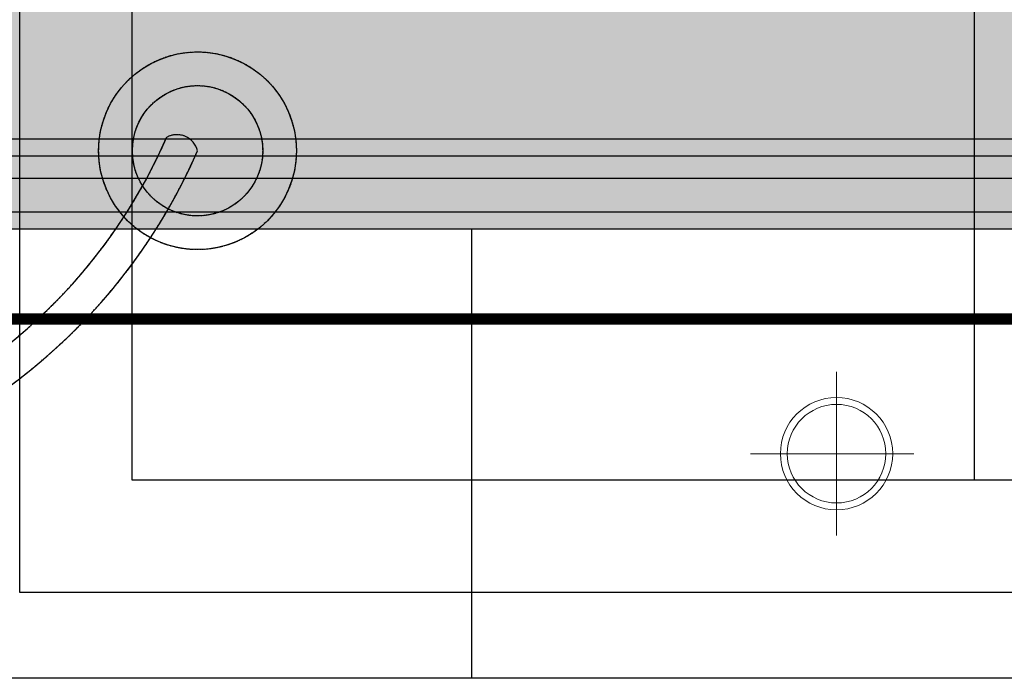
# Model space of a CAD drawing. Units: millimetres. Extents: x -60620972 to -60384893, y 5464910 to 5556615.
# Drawn here: x -60584760 to -60583884, y 5494122 to 5494708 of the extents above; entities that cross this region are included whole.
import ezdxf

# ---------------------------------------------------------------- set-up
doc = ezdxf.new("R2010")
doc.units = ezdxf.units.MM
doc.header["$LTSCALE"] = 1000
doc.linetypes.add('CENTER2', pattern=[1.125, 0.75, -0.125, 0.125, -0.125])
doc.linetypes.add('HIDDEN', pattern=[0.375, 0.25, -0.125])
for name, color, linetype in [('A-01承重墙体', 5, 'Continuous'), ('B平面-02活动家具', 8, 'Continuous'), ('C-02灯具', 60, 'Continuous'), ('C天花-01天花造型线', 30, 'Continuous'), ('C天花-02天花灯具线', 60, 'Continuous'), ('D-2地坪图', 250, 'Continuous')]:
    doc.layers.add(name, color=color, linetype=linetype)

# ---------------------------------------------------------------- blocks, each defined once
blk = doc.blocks.new('1312313')
at = {"color": 250}
for p, q in [((-60764549.88, 5494198), (-60764549.88, 5495098)), ((-60764449.88, 5494298), (-60764449.88, 5495098)), ((-60764449.88, 5494298), (-60764449.88, 5495098)), ((-60763699.88, 5494298), (-60763699.88, 5495098)), ((-60762149.88, 5494298), (-60764449.88, 5494298)), ((-60762149.88, 5494198), (-60764549.88, 5494198))]:
    blk.add_line(p, q, dxfattribs=at)
for radius in [88.02, 58.02]:
    blk.add_circle((-60764391.57, 5494591.39), radius, dxfattribs=at)
for centre, radius, start, end in [((-60764862.58, 5494795.94), 483.51, 282.96872, 336.52602), ((-60764409.91, 5494586.81), 18.91, 14.02755, 119.02449), ((-60764862.58, 5494795.94), 513.51, 284.55283, 336.52602)]:
    blk.add_arc(centre, radius, start, end, dxfattribs=at)

msp = doc.modelspace()

# ---------------------------------------------------------------- hatches: boundary and pattern name
at = {"layer": 'D-2地坪图'}
h = msp.add_hatch(dxfattribs=at)
h.set_pattern_fill('AR-CONC', color=49, style=0, double=1)
h.set_pattern_definition([(50, (-60586218.1, 5494521.69), (182.1847, -15.939), [19.05, -209.55]), (355, (-60586218.1, 5494521.69), (-35.243, 191.0566), [15.24, -167.64]), (100.451, (-60586202.92, 5494520.36), (146.9425, 175.1167), [16.19, -178.09]), (46.184, (-60586218.1, 5494572.49), (271.079, -42.042), [28.575, -314.325]), (96.6356, (-60586195.5, 5494568.98), (237.404, 247.426), [24.285, -267.135]), (351.184, (-60586218.1, 5494572.49), (237.405, 247.425), [22.86, -251.46]), (21, (-60586192.7, 5494559.79), (151.615, -102.2655), [19.05, -209.55]), (326, (-60586192.7, 5494559.79), (61.802, 184.188), [15.24, -167.64]), (71.4514, (-60586180.07, 5494551.26), (213.4165, 81.923), [16.19, -178.09]), (37.5, (-60586218.1, 5494521.685), (3.0886, 84.55504), [0, -165.608, 0, -170.18, 0, -168.275]), (7.5, (-60586218.1, 5494521.685), (66.8197, 100.1806), [0, -97.028, 0, -161.798, 0, -64.135]), (327.5, (-60586274.745, 5494521.685), (135.5906, -5.72874), [0, -63.5, 0, -198.12, 0, -262.89]), (317.5, (-60586300.14, 5494521.69), (148.1292, 25.4265), [0, -82.55, 0, -131.572, 0, -186.69])])
h.paths.add_polyline_path([(-60586218.1, 5497651.69), (-60586218.1, 5494521.69), (-60581698.1, 5494521.69), (-60581698.1, 5497651.69)])
h.paths.add_polyline_path([(-60581898.1, 5497451.69), (-60581898.1, 5494721.69), (-60586018.1, 5494721.69), (-60586018.1, 5497451.69)], flags=16)

# ---------------------------------------------------------------- linework, layer by layer
at = {"layer": 'A-01承重墙体'}
msp.add_lwpolyline([(-60581298.1, 5494121.69), (-60585188.1, 5494121.69)], dxfattribs=at)
at = {"layer": 'B平面-02活动家具', "linetype": 'HIDDEN', "ltscale": 0.004}
for p, q in [((-60584660.4, 5494298), (-60584660.4, 5495098)), ((-60583910.4, 5494298), (-60583910.4, 5495098))]:
    msp.add_line(p, q, dxfattribs=at)
for points in [[(-60582360.4, 5494198), (-60584760.4, 5494198), (-60584760.4, 5495098), (-60582360.4, 5495098)], [(-60582360.4, 5494298), (-60584660.4, 5494298), (-60584660.4, 5495098)]]:
    msp.add_lwpolyline(points, dxfattribs=at)
for radius in [88.02, 58.02]:
    msp.add_circle((-60584602.09, 5494591.39), radius, dxfattribs=at)
for centre, radius, start, end in [((-60585073.1, 5494795.94), 483.51, 282.96872, 336.52602), ((-60584620.43, 5494586.81), 18.91, 14.02755, 119.02449), ((-60585073.1, 5494795.94), 513.51, 284.55283, 336.52602)]:
    msp.add_arc(centre, radius, start, end, dxfattribs=at)
at = {"layer": 'C-02灯具', "color": 251, "lineweight": 0, "ltscale": 0.5}
for points in [[(-60584033.1, 5494394.43), (-60584033.1, 5494248.94)], [(-60584109.76, 5494321.69), (-60583964.27, 5494321.69)]]:
    msp.add_lwpolyline(points, dxfattribs=at)
at = {"layer": 'C-02灯具', "lineweight": 0, "ltscale": 0.5}
msp.add_circle((-60584033.1, 5494321.69), 50, dxfattribs=at)
at = {"layer": 'C-02灯具', "color": 251, "lineweight": 0, "ltscale": 0.5}
msp.add_circle((-60584033.1, 5494321.69), 43.87, dxfattribs=at)
at = {"layer": 'C天花-01天花造型线', "ltscale": 0.001}
for points in [[(-60581448.1, 5494121.69), (-60586618.1, 5494121.69), (-60586618.1, 5498051.69), (-60581448.1, 5498051.69)], [(-60581848.1, 5494521.69), (-60586218.1, 5494521.69), (-60586218.1, 5497651.69), (-60581848.1, 5497651.69)], [(-60581928.1, 5494601.69), (-60586138.1, 5494601.69), (-60586138.1, 5497571.69), (-60581928.1, 5497571.69)]]:
    msp.add_lwpolyline(points, close=True, dxfattribs=at)
at = {"layer": 'C天花-01天花造型线', "color": 250, "ltscale": 0.5}
for points in [[(-60581863.1, 5494536.69), (-60586203.1, 5494536.69), (-60586203.1, 5497636.69), (-60581863.1, 5497636.69)], [(-60581893.1, 5494566.69), (-60586173.1, 5494566.69), (-60586173.1, 5497606.69), (-60581893.1, 5497606.69)], [(-60581913.1, 5494586.69), (-60586153.1, 5494586.69), (-60586153.1, 5497586.69), (-60581913.1, 5497586.69)]]:
    msp.add_lwpolyline(points, close=True, dxfattribs=at)
at = {"layer": 'C天花-02天花灯具线', "color": 47, "linetype": 'CENTER2', "lineweight": 0, "ltscale": 0.005, "const_width": 10, "elevation": 5}
msp.add_lwpolyline([(-60581768.1, 5494441.69), (-60586298.1, 5494441.69), (-60586298.1, 5497731.69), (-60581768.1, 5497731.69)], close=True, dxfattribs=at)
at = {"layer": 'D-2地坪图', "color": 49}
msp.add_line((-60584358.1, 5494521.69), (-60584358.1, 5494121.69), dxfattribs=at)
msp.add_lwpolyline([(-60586218.1, 5497651.69), (-60581698.1, 5497651.69), (-60581698.1, 5494521.69), (-60586218.1, 5494521.69)], close=True, dxfattribs=at)

# ---------------------------------------------------------------- block references
msp.add_blockref('1312313', (179789.48, 0))

doc.saveas('drawing.dxf')
